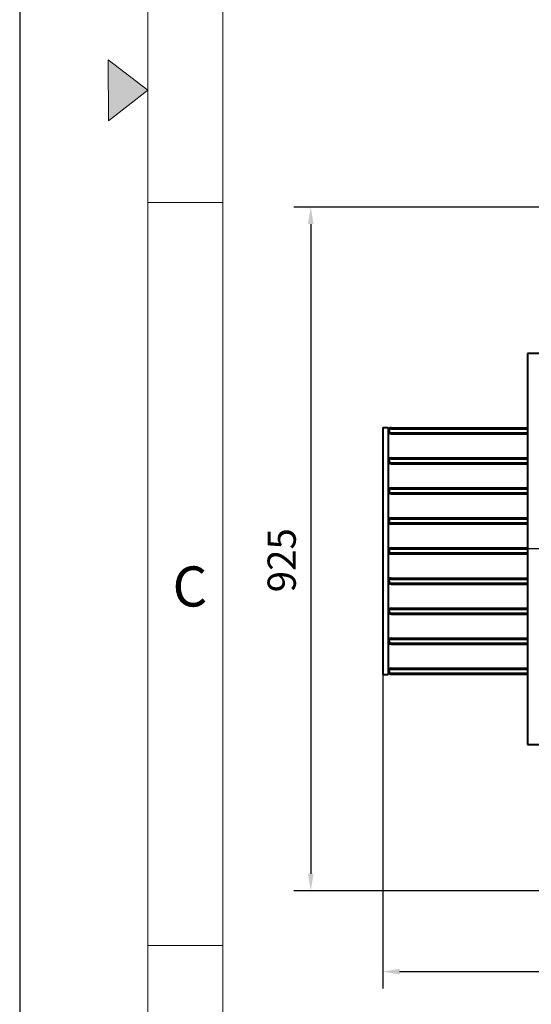
# Model space of a CAD drawing. Units: millimetres. Extents: x 8892 to 20358, y 28034 to 48385.
# Drawn here: x 8892 to 9481, y 28732 to 29865 of the extents above; entities that cross this region are included whole.
import ezdxf
from ezdxf.enums import TextEntityAlignment as Align

# ---------------------------------------------------------------- set-up
doc = ezdxf.new("R2010")
doc.units = ezdxf.units.MM
doc.header["$LTSCALE"] = 130
doc.linetypes.add('G', pattern=[2, 1.25, -0.25, 0.25, -0.25])
doc.layers.get('0').update_dxf_attribs({"lineweight": 40})
for name, color, linetype, lineweight in [('01', 7, 'Continuous', 40), ('05', 4, 'G', 25), ('08', 1, 'Continuous', 15)]:
    doc.layers.add(name, color=color, linetype=linetype, lineweight=lineweight)
doc.layers.add('TBL', color=9, linetype='Continuous')
doc.styles.get("Standard").update_dxf_attribs({"font": 'isocp', "width": 0.707, "bigfont": 'intecad.shx'})
doc.styles.add('宋体', font='SimSun.ttf', dxfattribs={"width": 0.8})
doc.dimstyles.new('INTE', dxfattribs={"dimscale": 13, "dimtxt": 3.5, "dimasz": 2, "dimexe": 3, "dimexo": 0, "dimgap": 1, "dimtad": 1, "dimdec": 3, "dimdsep": 46, "dimtxsty": 'Standard', "dimcen": 0, "dimclrd": 1, "dimclre": 1, "dimclrt": 3, "dimaunit": 1, "dimadec": 0, "dimazin": 0, "dimtfac": 1, "dimtdec": 3, "dimtmove": 0, "dimatfit": 0, "dimfxl": 1, "dimarcsym": 0})

# ---------------------------------------------------------------- blocks, each defined once
blk = doc.blocks.new('*D244')
at = {"layer": '08', "color": 1, "lineweight": -2, "transparency": 16777216}
for p, q in [((9548.1, 29649.8), (9207.8, 29649.8)), ((9227.3, 29630.3), (9227.3, 28882.4)), ((9548.1, 28862.9), (9207.8, 28862.9))]:
    blk.add_line(p, q, dxfattribs=at)
at = {"layer": '08', "color": 1, "lineweight": 25, "transparency": 16777216}
for points in [[(9224, 29630.3), (9230.5, 29630.3), (9227.3, 29649.8)], [(9224, 28882.4), (9230.5, 28882.4), (9227.3, 28862.9)]]:
    blk.add_solid(points, dxfattribs=at)
at = {"layer": 'Defpoints', "color": 0, "lineweight": 25, "transparency": 16777216}
for p in [(9548.1, 29649.8), (9227.3, 28862.9), (9548.1, 28862.9)]:
    blk.add_point(p, dxfattribs=at)
at = {"layer": '08', "color": 3, "transparency": 16777216, "insert": (9198, 29243.3), "char_height": 32.5, "attachment_point": 5, "rotation": 90}
blk.add_mtext('925', dxfattribs=at)
blk = doc.blocks.new('*D246')
at = {"layer": '08', "color": 1, "lineweight": -2, "transparency": 16777216}
for p, q in [((9310.2, 29111.6), (9310.2, 28750.2)), ((10520.7, 29111.6), (10520.7, 28750.2)), ((10501.2, 28769.7), (9329.7, 28769.7))]:
    blk.add_line(p, q, dxfattribs=at)
at = {"layer": '08', "color": 1, "lineweight": 25, "transparency": 16777216}
for points in [[(9329.7, 28773), (9329.7, 28766.5), (9310.2, 28769.7)], [(10501.2, 28773), (10501.2, 28766.5), (10520.7, 28769.7)]]:
    blk.add_solid(points, dxfattribs=at)
at = {"layer": 'Defpoints', "color": 0, "lineweight": 25, "transparency": 16777216}
for p in [(9310.2, 29111.6), (10520.7, 29111.6), (9310.2, 28769.7)]:
    blk.add_point(p, dxfattribs=at)
at = {"layer": '08', "color": 3, "transparency": 16777216, "insert": (9933.2, 28799), "char_height": 32.5, "attachment_point": 5}
blk.add_mtext('1485', dxfattribs=at)

msp = doc.modelspace()

# ---------------------------------------------------------------- hatches: boundary and pattern name
at = {"layer": 'TBL', "linetype": 'ByBlock', "lineweight": 5}
msp.add_hatch(color=0, dxfattribs=at).paths.add_polyline_path([(8994.3228, 29749.2083), (9039.4229, 29784.4582), (8993.9134, 29819.1779)])

# ---------------------------------------------------------------- linework, layer by layer
for p, q in [((10353.8859, 29481.3306), (9476.9628, 29481.3306)), ((9476.9628, 29481.3306), (9476.9628, 29031.3306)), ((9476.9628, 29031.3306), (10353.8859, 29031.3306))]:
    msp.add_line(p, q)
msp.add_arc((9319.7919, 29219.3263), 3.4615, 90, 270)
at = {"layer": '01'}
for p, q in [((9310.1765, 29396.2494), (9316.3304, 29396.2494)), ((9310.1765, 29396.2494), (9310.1765, 29111.634)), ((9316.3304, 29396.2494), (9316.3304, 29111.634)), ((9319.7919, 29395.8648), (9476.9628, 29395.8648)), ((9319.7919, 29394.711), (9476.9628, 29394.711)), ((9319.7919, 29390.0956), (9476.9628, 29390.0956)), ((9319.7919, 29388.9417), (9476.9628, 29388.9417)), ((9319.7919, 29361.2494), (9476.9628, 29361.2494)), ((9319.7919, 29360.0956), (9476.9628, 29360.0956)), ((9319.7919, 29355.4802), (9476.9628, 29355.4802)), ((9319.7919, 29354.3263), (9476.9628, 29354.3263)), ((9319.7919, 29326.634), (9476.9628, 29326.634)), ((9319.7919, 29325.4802), (9476.9628, 29325.4802)), ((9319.7919, 29320.8648), (9476.9628, 29320.8648)), ((9319.7919, 29319.711), (9476.9628, 29319.711)), ((9319.7919, 29292.0186), (9476.9628, 29292.0186)), ((9319.7919, 29290.8648), (9476.9628, 29290.8648)), ((9319.7919, 29286.2494), (9476.9628, 29286.2494)), ((9319.7919, 29285.0956), (9476.9628, 29285.0956)), ((9319.7919, 29257.4033), (9476.9628, 29257.4033)), ((9319.7919, 29256.2494), (9476.9628, 29256.2494)), ((9319.7919, 29251.634), (9476.9628, 29251.634)), ((9319.7919, 29250.4802), (9476.9628, 29250.4802)), ((9319.7919, 29222.7879), (9476.9628, 29222.7879)), ((9319.7919, 29221.634), (9476.9628, 29221.634)), ((9319.7919, 29217.0186), (9476.9628, 29217.0186)), ((9319.7919, 29215.8648), (9476.9628, 29215.8648)), ((9319.7919, 29188.1725), (9476.9628, 29188.1725)), ((9319.7919, 29187.0186), (9476.9628, 29187.0186)), ((9319.7919, 29182.4033), (9476.9628, 29182.4033)), ((9319.7919, 29181.2494), (9476.9628, 29181.2494)), ((9319.7919, 29153.5571), (9476.9628, 29153.5571)), ((9319.7919, 29152.4033), (9476.9628, 29152.4033)), ((9319.7919, 29147.7879), (9476.9628, 29147.7879)), ((9319.7919, 29146.634), (9476.9628, 29146.634)), ((9319.7919, 29118.9417), (9476.9628, 29118.9417)), ((9319.7919, 29117.7879), (9476.9628, 29117.7879)), ((9310.1765, 29111.634), (9316.3304, 29111.634)), ((9319.7919, 29113.1725), (9476.9628, 29113.1725)), ((9319.7919, 29112.0186), (9476.9628, 29112.0186))]:
    msp.add_line(p, q, dxfattribs=at)
for centre, radius in [((9319.7919, 29392.4033), 3.4615), ((9319.7919, 29392.4033), 2.3077), ((9319.7919, 29357.7879), 3.4615), ((9319.7919, 29357.7879), 2.3077), ((9319.7919, 29323.1725), 3.4615), ((9319.7919, 29323.1725), 2.3077), ((9319.7919, 29288.5571), 3.4615), ((9319.7919, 29288.5571), 2.3077), ((9319.7919, 29253.9417), 3.4615), ((9319.7919, 29253.9417), 2.3077), ((9319.7919, 29219.3263), 2.3077), ((9319.7919, 29184.711), 3.4615), ((9319.7919, 29184.711), 2.3077), ((9319.7919, 29150.0956), 3.4615), ((9319.7919, 29150.0956), 2.3077), ((9319.7919, 29115.4802), 3.4615), ((9319.7919, 29115.4802), 2.3077)]:
    msp.add_arc(centre, radius, 90, 270, dxfattribs=at)
at = {"layer": '05'}
msp.add_line((10368.4572, 29256.3306), (9462.7578, 29256.3306), dxfattribs=at)
at = {"layer": 'Defpoints', "ltscale": 2}
msp.add_line((8891.9088, 31512.935), (8891.9088, 28055.9815), dxfattribs=at)
at = {"layer": 'TBL', "color": 0, "linetype": 'ByBlock', "lineweight": 5}
for p, q in [((9039.4229, 28117.0838), (9039.4229, 31451.8327)), ((9125.8346, 31365.4209), (9125.8346, 28117.0838)), ((9039.4229, 29784.4582), (8993.9134, 29819.1779)), ((8993.9134, 29819.1779), (8994.3228, 29749.2083)), ((8994.3228, 29749.2083), (9039.4229, 29784.4582)), ((9039.4229, 29654.9505), (9125.8346, 29654.9505)), ((9039.4229, 28799.7153), (9125.8346, 28799.7153))]:
    msp.add_line(p, q, dxfattribs=at)

# ---------------------------------------------------------------- texts
at = {"layer": 'TBL', "color": 0, "linetype": 'ByBlock', "lineweight": 5, "style": '宋体'}
msp.add_text('C', height=46.0863, dxfattribs=at).set_placement((9068.0189, 29213.0952), align=Align.MIDDLE_LEFT)

# ---------------------------------------------------------------- dimensions: what is measured, and where the dimension line sits
at = {"layer": '08'}
dim = msp.add_linear_dim(base=(9227.282, 28862.8691), p1=(9548.1166, 29649.7922), p2=(9548.1166, 28862.8691), angle=90, text='925', dimstyle='INTE', override={"dimtxt": 2.5, "dimasz": 1.5, "dimexe": 1.5}, dxfattribs=at)
dim.commit()
dim.dimension.update_dxf_attribs({"geometry": '*D244', "text_midpoint": (9227.282, 29243.2918), "dimtype": 160})
dim = msp.add_linear_dim(base=(9310.1765, 28769.7391), p1=(10520.6721, 29111.634), p2=(9310.1765, 29111.634), text='1485', dimstyle='INTE', override={"dimtxt": 2.5, "dimasz": 1.5, "dimexe": 1.5}, dxfattribs=at)
dim.commit()
dim.dimension.update_dxf_attribs({"geometry": '*D246', "text_midpoint": (9933.2418, 28769.7391), "dimtype": 160})

doc.saveas('drawing.dxf')
